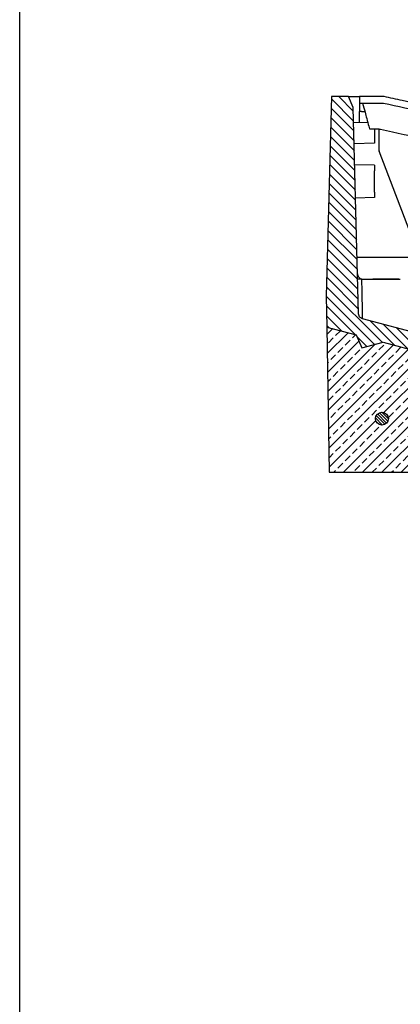
# Model space of a CAD drawing. Units: millimetres. Extents: x 9257 to 18356, y 18640 to 21414.
# Drawn here: x 11657 to 11834, y 19922 to 20381 of the extents above; entities that cross this region are included whole.
import ezdxf

# ---------------------------------------------------------------- set-up
doc = ezdxf.new("R2010")
doc.units = ezdxf.units.MM
doc.header["$LTSCALE"] = 10
for name, color, linetype, lineweight in [('AM_0', 7, 'Continuous', 50), ('AM_8', 1, 'Continuous', 25), ('SICHTBAR', 7, 'Continuous', 25)]:
    doc.layers.add(name, color=color, linetype=linetype, lineweight=lineweight)

# ---------------------------------------------------------------- blocks, each defined once
blk = doc.blocks.new('wertz54')
at = {"layer": 'AM_8'}
for p, q in [((813.24, 693.74), (802.92, 704.07)), ((813.12, 698.35), (806.37, 705.1)), ((813.36, 689.13), (802.8, 699.69)), ((813.48, 684.52), (802.69, 695.31)), ((813.6, 679.91), (802.57, 690.94)), ((813.72, 675.3), (802.46, 686.56)), ((813.84, 670.69), (802.34, 682.19)), ((813.97, 666.08), (802.23, 677.81)), ((814.09, 661.46), (802.11, 673.44)), ((814.21, 656.85), (802, 669.06)), ((814.33, 652.24), (801.89, 664.69)), ((814.45, 647.63), (801.77, 660.31)), ((814.69, 638.41), (801.54, 651.56)), ((814.57, 643.02), (801.66, 655.93)), ((814.81, 633.8), (801.43, 647.18)), ((814.93, 629.19), (801.31, 642.81)), ((815.05, 624.58), (801.2, 638.43)), ((815.17, 619.97), (801.08, 634.06)), ((815.29, 615.36), (800.97, 629.68)), ((815.41, 610.75), (800.85, 625.31)), ((815.53, 606.13), (800.74, 620.93)), ((826.53, 590.65), (800.62, 616.55)), ((822.99, 589.7), (800.51, 612.18)), ((813.95, 594.25), (800.59, 607.61)), ((807.82, 595.89), (800.67, 603.04)), ((801.68, 597.54), (800.75, 598.47)), ((832.35, 589.32), (821.04, 600.63)), ((838.49, 587.67), (827.17, 598.99)), ((844.62, 586.03), (833.31, 597.34)), ((819.45, 588.75), (814.78, 593.41)), ((850.75, 584.39), (839.44, 595.7)), ((856.91, 582.72), (845.57, 594.06)), ((877.1, 567.02), (851.71, 592.41)), ((877.22, 571.39), (857.84, 590.77)), ((877.33, 575.77), (866.92, 586.18)), ((876.99, 562.64), (866.87, 572.76)), ((876.87, 558.27), (866.99, 568.15)), ((876.76, 553.89), (867.12, 563.53)), ((876.64, 549.52), (867.24, 558.92)), ((876.53, 545.14), (867.36, 554.31)), ((876.41, 540.77), (867.48, 549.7)), ((876.3, 536.39), (867.6, 545.09)), ((876.18, 532.02), (867.72, 540.48)), ((876.07, 527.64), (867.84, 535.87)), ((875.95, 523.26), (867.96, 531.26)), ((875.84, 518.89), (868.08, 526.65)), ((875.73, 514.51), (868.2, 522.04)), ((875.61, 510.14), (868.32, 517.43)), ((875.5, 505.76), (868.44, 512.81)), ((875.38, 501.39), (868.56, 508.2)), ((872.18, 500.1), (868.68, 503.59))]:
    blk.add_line(p, q, dxfattribs=at)

msp = doc.modelspace()

# ---------------------------------------------------------------- hatches: boundary and pattern name
at = {"layer": 'AM_8'}
h = msp.add_hatch(dxfattribs=at)
h.set_pattern_fill('ANSI33', color=256, scale=0.999976, style=0)
h.set_pattern_definition([(45, (10999.1104, 19639.872), (-4.49002, 4.49002), []), (45, (11003.6004, 19639.872), (-4.49002, 4.49002), [3.174923, -1.587462])])
h.paths.add_polyline_path([(11867.08, 20169.96), (11865.85, 20216.89), (11855.95, 20222.61), (11826.05, 20230.62), (11816.13, 20227.96), (11813.58, 20233.96), (11799.85, 20237.64), (11801.03, 20169.96)])
edge = h.paths.add_edge_path(flags=16)
edge.add_arc((11825.54, 20194.96), 3, -228.6597, 11.4592, ccw=False)
edge.add_arc((11825.54, 20194.96), 3, 11.4592, 131.3403, ccw=False)
at = {"layer": 'SICHTBAR'}
h = msp.add_hatch(dxfattribs=at)
h.set_pattern_fill('_U', color=256, scale=0.999976, angle=135, style=0, pattern_type=0)
h.set_pattern_definition([(135, (10999.1104, 19639.8718), (-0.7070897, -0.7070897), [])])
edge = h.paths.add_edge_path()
edge.add_arc((11825.54, 20194.96), 3, 191.4592, 478.304)
edge.add_arc((11825.54, 20194.96), 3, 118.304, 191.4592)

# ---------------------------------------------------------------- linework, layer by layer
msp.add_lwpolyline([(11656.77, 21412.7), (13555.25, 21412.63), (13556.46, 18642.44), (11656.78, 18643.47)], close=True)
for p, q in [((11802.03, 20344.96), (11799.6, 20251.96)), ((11810.03, 20344.96), (11802.03, 20344.96)), ((11810.1, 20344.81), (11809.95, 20344.96)), ((11812.17, 20339.96), (11810.03, 20344.96)), ((11810.03, 20344.96), (11815.03, 20344.96)), ((11814.68, 20243.8), (11812.17, 20339.96)), ((11815.03, 20341.96), (11815.03, 20341.76)), ((11815.03, 20341.76), (11815.03, 20337.96)), ((11815.03, 20332.9), (11815.03, 20337.96)), ((11816.05, 20337.96), (11815.03, 20337.96)), ((11816.05, 20337.96), (11817.61, 20337.96)), ((11818.99, 20332.79), (11812.35, 20332.97)), ((11822.03, 20329.96), (11822.03, 20323.21)), ((11824.03, 20329.96), (11824.03, 20320.42)), ((11822.03, 20323.21), (11812.61, 20322.96)), ((11842.61, 20271.56), (11824.2, 20319.53)), ((11822.03, 20312.96), (11812.87, 20313.2)), ((11822.03, 20312.96), (11822.03, 20310.46)), ((11822.03, 20300.46), (11822.03, 20310.46)), ((11822.03, 20297.96), (11813.27, 20297.73)), ((11822.03, 20300.46), (11822.03, 20297.96)), ((11816.56, 20269.96), (11814, 20269.96)), ((11866.56, 20269.96), (11816.56, 20269.96)), ((11816.2, 20259.96), (11821.25, 20259.96)), ((11816.7, 20259.96), (11834.1, 20259.96)), ((11799.6, 20251.96), (11799.85, 20237.64)), ((11799.85, 20237.64), (11813.58, 20233.96)), ((11799.85, 20237.64), (11801.03, 20169.96)), ((11859.03, 20230.06), (11816.54, 20241.45)), ((11813.58, 20233.96), (11816.13, 20227.96)), ((11816.13, 20227.96), (11826.05, 20230.62)), ((11826.05, 20230.62), (11855.95, 20222.61)), ((11801.03, 20169.96), (11867.08, 20169.96))]:
    msp.add_line(p, q, dxfattribs=at)
msp.add_circle((11825.54, 20194.96), 3, dxfattribs=at)
for centre, radius, start, end in [((12052.03, 21349.43), 1032.48, 257.36594, 259.65006), ((12052.03, 21349.43), 1044.66, 257.44332, 259.90262), ((11826.53, 20320.42), 2.5, 180, 201)]:
    msp.add_arc(centre, radius, start, end, dxfattribs=at)
for points in [[(11815.11, 20344.96), (11815.06, 20344.96), (11815.03, 20344.96), (11815.03, 20344.96)], [(11826.53, 20344.96), (11824.4, 20344.96), (11822.27, 20344.96), (11820.14, 20344.96)], [(11824.03, 20329.96), (11824.33, 20329.89), (11824.62, 20329.83), (11824.91, 20329.76)], [(11816.2, 20260.01), (11816.2, 20259.99), (11816.2, 20259.98), (11816.2, 20259.96)]]:
    msp.add_open_spline(points, degree=3, dxfattribs=at)
for points, knots in [([(11815.03, 20344.96), (11815.03, 20344.46), (11815.03, 20343.97), (11815.03, 20343.48), (11815.03, 20343.03), (11815.03, 20342.59), (11815.03, 20342.09), (11815.03, 20342.02), (11815.03, 20341.96)], [0.1339523, 0.1339523, 0.1339523, 0.1339523, 0.2822454, 0.2822454, 0.2822454, 0.4144394, 0.4144394, 0.4340551, 0.4340551, 0.4340551, 0.4340551]), ([(11815.11, 20344.96), (11815.1, 20344.5), (11815.09, 20344.05), (11815.08, 20343.6), (11815.07, 20343.16), (11815.05, 20342.73), (11815.04, 20342.18), (11815.04, 20342.07), (11815.03, 20341.96)], [0.1444522, 0.1444522, 0.1444522, 0.1444522, 0.2806494, 0.2806494, 0.2806494, 0.4113049, 0.4113049, 0.444659, 0.444659, 0.444659, 0.444659]), ([(11820.14, 20344.96), (11819.49, 20344.96), (11818.84, 20344.96), (11817.64, 20344.96), (11817.09, 20344.96), (11816.15, 20344.96), (11815.78, 20344.96), (11815.39, 20344.96), (11815.29, 20344.96), (11815.15, 20344.96), (11815.11, 20344.96), (11815.11, 20344.96)], [0, 0, 0, 0, 0.1953703, 0.1953703, 0.3906118, 0.3906118, 0.5858101, 0.5858101, 0.6879997, 0.6879997, 0.7902011, 0.7902011, 0.7902011, 0.7902011]), ([(11866.61, 20336.79), (11856.06, 20338.73), (11845.53, 20340.82), (11832.2, 20343.7), (11829.37, 20344.32), (11826.53, 20344.96)], [0.546121, 0.546121, 0.546121, 0.546121, 3.766308, 3.766308, 4.636852, 4.636852, 4.636852, 4.636852]), ([(11815.03, 20341.96), (11815.03, 20341.96), (11815.16, 20341.96), (11815.66, 20341.96), (11816.02, 20341.96), (11816.93, 20341.96), (11817.48, 20341.96), (11818.39, 20341.96), (11818.71, 20341.96), (11819.38, 20341.96), (11819.72, 20341.96), (11820.06, 20341.96)], [0, 0, 0, 0, 0.1953703, 0.1953703, 0.3906118, 0.3906118, 0.5858101, 0.5858101, 0.6880002, 0.6880002, 0.7902022, 0.7902022, 0.7902022, 0.7902022]), ([(11816.53, 20341.96), (11816.54, 20341.93), (11816.55, 20341.91), (11816.55, 20341.88), (11816.92, 20340.5), (11817.29, 20339.13), (11817.93, 20336.74), (11818.2, 20335.73), (11818.47, 20334.72), (11818.79, 20333.53), (11819.11, 20332.34), (11819.54, 20330.75), (11819.64, 20330.35), (11819.75, 20329.96)], [-0.008065, -0.008065, -0.008065, -0.008065, 0, 0, 0, 0.427669, 0.427669, 0.740992, 0.740992, 0.740992, 1.111489, 1.111489, 1.234617, 1.234617, 1.234617, 1.234617]), ([(11820.06, 20341.96), (11821.26, 20341.96), (11822.46, 20341.96), (11824.51, 20341.96), (11825.35, 20341.96), (11826.2, 20341.96)], [2.0162242, 2.0162242, 2.0162242, 2.0162242, 2.3758014, 2.3758014, 2.6301954, 2.6301954, 2.6301954, 2.6301954]), ([(11819.75, 20329.96), (11819.75, 20329.96), (11819.87, 20329.96), (11820.35, 20329.96), (11820.71, 20329.96), (11821.61, 20329.96), (11822.16, 20329.96), (11823.17, 20329.96), (11823.6, 20329.96), (11824.03, 20329.96)], [0, 0, 0, 0, 0.1889751, 0.1889751, 0.3801587, 0.3801587, 0.5777371, 0.5777371, 0.7102112, 0.7102112, 0.7102112, 0.7102112]), ([(11814.2, 20262.39), (11814.2, 20262.39), (11814.2, 20262.39), (11814.2, 20262.15), (11814.24, 20261.92), (11814.39, 20261.47), (11814.49, 20261.26), (11814.8, 20260.79), (11815.04, 20260.56), (11815.58, 20260.2), (11815.88, 20260.08), (11816.2, 20260.01)], [-0.3373554, -0.3373554, -0.3373554, -0.3373554, -0.3366454, -0.3366454, -0.2658705, -0.2658705, -0.1951335, -0.1951335, -0.0974111, -0.0974111, 0, 0, 0, 0]), ([(11816.2, 20259.96), (11816.05, 20259.96), (11815.92, 20259.96), (11815.5, 20259.96), (11815.27, 20259.96), (11814.57, 20259.96), (11814.26, 20259.96), (11814.26, 20259.96)], [0, 0, 0, 0, 0.070653, 0.070653, 0.311115, 0.311115, 1.162187, 1.162187, 1.162187, 1.162187]), ([(11816.2, 20260.01), (11816.23, 20260), (11816.27, 20260), (11816.42, 20259.97), (11816.52, 20259.96), (11816.64, 20259.96), (11816.67, 20259.96), (11816.7, 20259.96)], [0.03465124, 0.03465124, 0.03465124, 0.03465124, 0.04585073, 0.04585073, 0.08163905, 0.08163905, 0.09409208, 0.09409208, 0.09409208, 0.09409208]), ([(11816.54, 20241.45), (11816.54, 20241.45), (11816.54, 20241.45), (11816.54, 20241.45), (11816.54, 20241.45), (11816.52, 20242.25), (11816.47, 20245.28), (11816.43, 20247.5), (11816.34, 20252.36), (11816.3, 20254.79), (11816.23, 20258.27), (11816.21, 20259.1), (11816.2, 20259.96)], [-25.646827, -25.646827, -25.646827, -25.646827, -25.645938, -25.645938, -25.645938, -19.234454, -19.234454, -12.822969, -12.822969, -7.835732, -7.835732, -6.308987, -6.308987, -6.308987, -6.308987]), ([(11833.39, 20259.96), (11830.67, 20259.96), (11828.08, 20259.96), (11824.96, 20259.96), (11823.83, 20259.96), (11822.55, 20259.96), (11822.18, 20259.96), (11821.64, 20259.96), (11821.41, 20259.96), (11821.25, 20259.96)], [0, 0, 0, 0, 0.816509, 0.816509, 1.197679, 1.197679, 1.334359, 1.334359, 1.431839, 1.431839, 1.431839, 1.431839]), ([(11816.54, 20241.45), (11816.33, 20241.51), (11816.14, 20241.59), (11815.77, 20241.79), (11815.6, 20241.92), (11815.21, 20242.29), (11815.03, 20242.56), (11814.76, 20243.15), (11814.69, 20243.48), (11814.68, 20243.8)], [-0.3214838, -0.3214838, -0.3214838, -0.3214838, -0.258403, -0.258403, -0.1953222, -0.1953222, -0.0976611, -0.0976611, 0, 0, 0, 0])]:
    msp.add_open_spline(points, degree=3, knots=knots, dxfattribs=at)

# ---------------------------------------------------------------- block references
at = {"layer": 'AM_0', "xscale": 0.9999758884483827, "yscale": 0.9999758884483827, "zscale": 0.9999758884483827}
msp.add_blockref('wertz54', (10999.11, 19639.87), dxfattribs=at)

doc.saveas('drawing.dxf')
